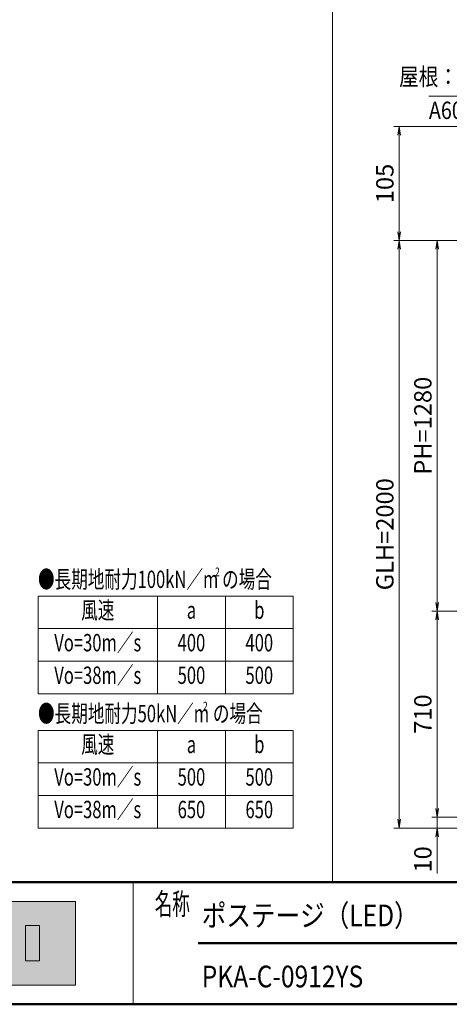
# Model space of a CAD drawing. Extents: x -5400 to 5125, y -3750 to 3700.
# Drawn here: x -1022 to 956, y -3462 to 1075 of the extents above; entities that cross this region are included whole.
import ezdxf
from ezdxf.enums import TextEntityAlignment as Align

# ---------------------------------------------------------------- set-up
doc = ezdxf.new("R2010")
doc.units = 0
doc.header["$LTSCALE"] = 25
doc.layers.get('0').update_dxf_attribs({"linetype": 'CONTINUOUS'})
for name, color, linetype, lineweight in [('AM_0', 7, 'CONTINUOUS', 20), ('AM_1', 41, 'CONTINUOUS', 50), ('AM_2', 121, 'CONTINUOUS', 9), ('AM_5', 3, 'CONTINUOUS', 9), ('AM_6', 2, 'CONTINUOUS', 9), ('AM_8', 1, 'CONTINUOUS', 9)]:
    doc.layers.add(name, color=color, linetype=linetype, lineweight=lineweight)
doc.layers.add('AM_VIEWS', color=1, linetype='CONTINUOUS', lineweight=9, plot=False)
doc.styles.get("Standard").update_dxf_attribs({"font": 'romans.shx', "width": 0.83, "bigfont": 'extfont.shx'})

# ---------------------------------------------------------------- blocks, each defined once
blk = doc.blocks.new('_Open')
at = {"color": 0, "linetype": 'ByBlock', "lineweight": -2}
for p, q in [((-1, 0.17), (0, 0)), ((-1, -0.17), (0, 0)), ((0, 0), (-1, 0))]:
    blk.add_line(p, q, dxfattribs=at)

msp = doc.modelspace()

# ---------------------------------------------------------------- hatches: boundary and pattern name
at = {"layer": 'AM_8'}
msp.add_hatch(color=256, dxfattribs=at).paths.add_polyline_path([(-764.3, -3374.3), (-2110.7, -3374.3), (-2110.7, -2988.2), (-764.3, -2988.2)])

# ---------------------------------------------------------------- linework, layer by layer
at = {"layer": 'AM_0'}
for p, q in [((-500, -2900), (-500, -3462.5)), ((-2110.7, -2988.2), (-764.3, -2988.2)), ((-764.3, -2988.2), (-764.3, -3374.3)), ((-995.6, -3098.7), (-930.5, -3098.7)), ((-995.6, -3262.9), (-995.6, -3098.7)), ((-930.5, -3098.7), (-930.5, -3262.9)), ((-930.5, -3262.9), (-995.6, -3262.9)), ((-764.3, -3374.3), (-2110.7, -3374.3))]:
    msp.add_line(p, q, dxfattribs=at)
at = {"layer": 'AM_1'}
for p, q in [((-4875, -2900), (4875, -2900)), ((-200, -3181.2), (2787.5, -3181.2)), ((-4875, -3462.5), (4875, -3462.5))]:
    msp.add_line(p, q, dxfattribs=at)
at = {"layer": 'AM_2'}
for p, q in [((-937.5, -1581.2), (-937.5, -2031.2)), ((-937.5, -1581.2), (237.5, -1581.2)), ((-387.5, -1581.2), (-387.5, -2031.2)), ((-75, -1581.2), (-75, -2031.2)), ((237.5, -1581.2), (237.5, -2031.2)), ((-937.5, -1731.2), (237.5, -1731.2)), ((-937.5, -1881.2), (237.5, -1881.2)), ((-937.5, -2031.2), (237.5, -2031.2)), ((-937.5, -2200), (-937.5, -2650)), ((-937.5, -2200), (237.5, -2200)), ((-387.5, -2200), (-387.5, -2650)), ((-75, -2200), (-75, -2650)), ((237.5, -2200), (237.5, -2650)), ((-937.5, -2350), (237.5, -2350)), ((-937.5, -2500), (237.5, -2500)), ((-937.5, -2650), (237.5, -2650))]:
    msp.add_line(p, q, dxfattribs=at)
at = {"layer": 'AM_5'}
msp.add_line((1720.8, 722.5), (862, 722.5), dxfattribs=at)
at = {"layer": 'AM_5', "ltscale": 0.2}
for p, q in [((2420, 582.8), (700, 582.8)), ((725, 97.8), (725, 542.8)), ((2175, 57.8), (700, 57.8)), ((2170, 57.8), (700, 57.8)), ((2175, 57.8), (875, 57.8)), ((725, 17.8), (725, -2610)), ((900, 17.8), (900, -1610)), ((2192.5, -1650), (875, -1650)), ((2195, -1650), (875, -1650)), ((900, -1690), (900, -2560)), ((900, -2560), (900, -2520)), ((2195, -2600), (875, -2600)), ((2192.5, -2600), (875, -2600)), ((900, -2600), (900, -2650)), ((1775, -2650), (700, -2650)), ((1775, -2650), (875, -2650)), ((900, -2690), (900, -2859.3))]:
    msp.add_line(p, q, dxfattribs=at)
at = {"layer": 'AM_VIEWS', "ltscale": 0.2}
for p, q in [((418.5, 3087.5), (418.5, -2900)), ((418.5, -2900), (4875, -2900))]:
    msp.add_line(p, q, dxfattribs=at)

# ---------------------------------------------------------------- block references
at = {"layer": 'AM_5', "xscale": 40, "yscale": 40, "zscale": 40}
for p, rotation in [((725, 582.8), 90.0000000002924), ((725, 57.8), 270.0000000002924), ((725, 57.8), 90.0000000002924), ((900, 57.8), 90.0000000002924), ((900, -1650), 270.0000000002924), ((900, -1650), 89.99999999941518), ((900, -2600), 270.0000000002925), ((900, -2600), 269.9999999994152), ((725, -2650), 270.0000000002924), ((900, -2650), 90.00000000029247)]:
    msp.add_blockref('_Open', p, dxfattribs=dict(at, rotation=rotation))

# ---------------------------------------------------------------- texts
at = {"layer": 'AM_5', "ltscale": 0.2, "char_height": 80, "attachment_point": 5, "rotation": 90}
for s, insert in [('105', (669.4, 320.3)), ('PH=1280', (844.4, -796.1)), ('GLH=2000', (669.4, -1296.1)), ('710', (844.4, -2125)), ('10', (844.4, -2794.6))]:
    msp.add_mtext(s, dxfattribs=dict(at, insert=insert))
at = {"layer": 'AM_6', "width": 0.83}
msp.add_text('屋根：アルミ押出し形材', height=80, dxfattribs=at).set_placement((1720.8, 747.5), align=Align.BOTTOM_RIGHT)
msp.add_text('A6063S-T5', height=80, dxfattribs=at).set_placement((862, 697.5), align=Align.TOP_LEFT)
at = {"layer": 'AM_6'}
for s, height, width, p in [('●長期地耐力100kN／m の場合', 80, 0.7, (-937.5, -1503.8)), ('2', 40, 0.7, (-122.3, -1469.7)), ('●長期地耐力50kN／m の場合', 80, 0.7, (-937.5, -2122.5)), ('2', 40, 0.7, (-177.9, -2088.4)), ('ポステージ（LED）', 100, 0.83, (-183.9, -3053)), ('PKA-C-0912YS', 100, 0.83, (-183.9, -3334.3))]:
    msp.add_text(s, height=height, dxfattribs=dict(at, width=width)).set_placement(p, align=Align.MIDDLE_LEFT)
at = {"layer": 'AM_6', "width": 0.7}
for s, p in [('風速', (-662.5, -1656.2)), ('a', (-231.2, -1656.2)), ('b', (81.2, -1656.2)), ('Vo=30m／s', (-662.5, -1806.2)), ('400', (-231.2, -1806.2)), ('400', (81.2, -1806.2)), ('Vo=38m／s', (-662.5, -1956.2)), ('500', (-231.2, -1956.2)), ('500', (81.2, -1956.2)), ('風速', (-662.5, -2275)), ('b', (81.2, -2275)), ('a', (-231.2, -2275)), ('Vo=30m／s', (-662.5, -2425)), ('500', (-231.2, -2425)), ('500', (81.2, -2425)), ('Vo=38m／s', (-662.5, -2575)), ('650', (-231.2, -2575)), ('650', (81.2, -2575))]:
    msp.add_text(s, height=80, dxfattribs=at).set_placement(p, align=Align.MIDDLE)
at = {"layer": 'AM_6', "linetype": 'Continuous', "width": 0.59}
msp.add_text('名称', height=100, dxfattribs=at).set_placement((-400, -3050))

doc.saveas('drawing.dxf')
